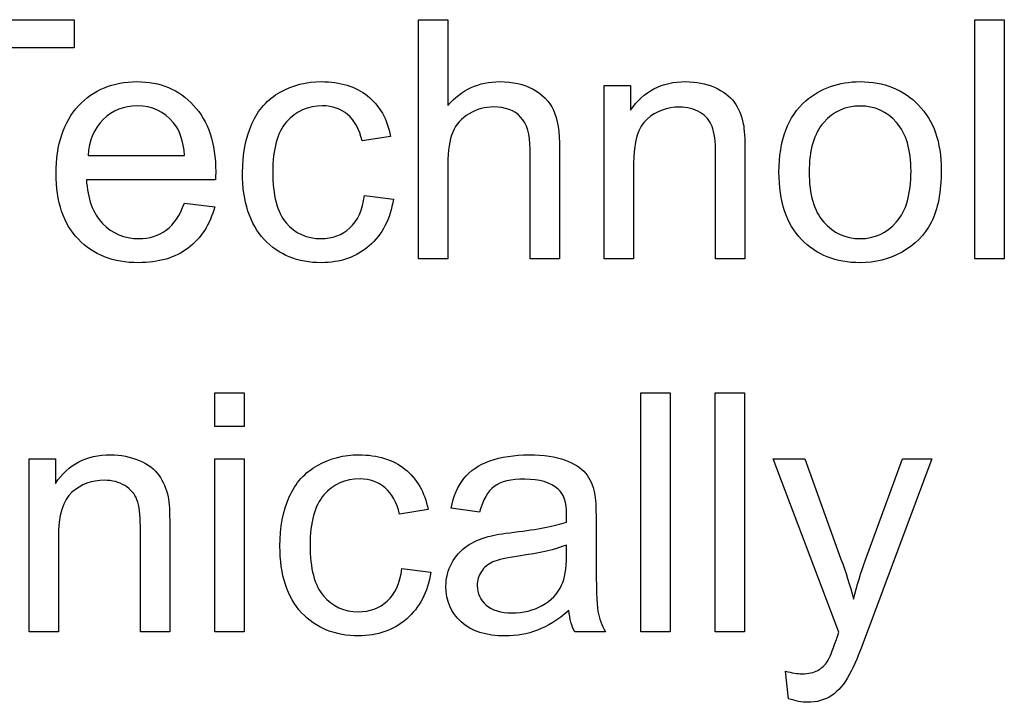
# Model space of a CAD drawing. Extents: x 0 to 51, y 0 to 33.
# Drawn here: x 46.6 to 46.8, y 3.7 to 3.8 of the extents above; entities that cross this region are included whole.
import ezdxf

# ---------------------------------------------------------------- set-up
doc = ezdxf.new("R2010")
doc.units = 0
doc.header["$LTSCALE"] = 0.25
doc.header["$MEASUREMENT"] = 0
doc.layers.add('0530-0652-01', color=9, linetype='CONTINUOUS')

msp = doc.modelspace()

# ---------------------------------------------------------------- linework, layer by layer
at = {"layer": '0530-0652-01'}
for points in [[(46.55641, 3.84898), (46.55641, 3.84898), (46.5957, 3.84898), (46.5957, 3.84898)], [(46.5957, 3.84898), (46.5957, 3.84898), (46.5957, 3.84313), (46.5957, 3.84313)], [(46.66713, 3.79941), (46.66713, 3.79941), (46.66713, 3.84898), (46.66713, 3.84898)], [(46.66713, 3.84898), (46.66713, 3.84898), (46.67321, 3.84898), (46.67321, 3.84898)], [(46.67321, 3.84898), (46.67321, 3.84898), (46.67321, 3.8312), (46.67321, 3.8312)], [(46.78255, 3.79941), (46.78255, 3.79941), (46.78255, 3.84898), (46.78255, 3.84898)], [(46.78255, 3.84898), (46.78255, 3.84898), (46.78864, 3.84898), (46.78864, 3.84898)], [(46.78864, 3.84898), (46.78864, 3.84898), (46.78864, 3.79941), (46.78864, 3.79941)], [(46.5957, 3.84313), (46.5957, 3.84313), (46.5793, 3.84313), (46.5793, 3.84313)], [(46.63256, 3.82741), (46.63385, 3.83032), (46.6358, 3.8325), (46.63843, 3.83396)], [(46.70565, 3.79941), (46.70565, 3.79941), (46.70565, 3.83532), (46.70565, 3.83532)], [(46.70565, 3.83532), (46.70565, 3.83532), (46.71112, 3.83532), (46.71112, 3.83532)], [(46.71112, 3.83532), (46.71112, 3.83532), (46.71112, 3.83022), (46.71112, 3.83022)], [(46.72852, 3.83497), (46.73034, 3.83419), (46.73169, 3.83317), (46.73259, 3.8319)], [(46.65657, 3.83317), (46.65905, 3.8312), (46.66064, 3.82841), (46.66135, 3.82477)], [(46.73259, 3.8319), (46.73351, 3.83065), (46.73413, 3.82914), (46.7345, 3.82741)], [(46.7419, 3.81737), (46.7419, 3.82402), (46.74375, 3.82895), (46.74745, 3.83215)], [(46.67762, 3.82949), (46.67603, 3.82856), (46.6749, 3.82728), (46.67423, 3.82568)], [(46.72803, 3.82682), (46.72756, 3.82805), (46.72672, 3.82903), (46.72552, 3.82976)], [(46.61862, 3.82082), (46.61836, 3.82384), (46.61759, 3.82611), (46.61633, 3.82761)], [(46.65543, 3.82386), (46.65486, 3.82627), (46.65387, 3.82808), (46.65243, 3.8293)], [(46.69028, 3.82217), (46.69028, 3.82521), (46.68963, 3.82743), (46.68831, 3.82881)], [(46.71455, 3.82839), (46.71267, 3.82674), (46.71173, 3.82363), (46.71173, 3.81902)], [(46.7345, 3.82741), (46.73471, 3.82628), (46.73483, 3.82431), (46.73483, 3.82149)], [(46.67423, 3.82568), (46.67355, 3.82409), (46.67321, 3.82187), (46.67321, 3.81906)], [(46.72874, 3.82126), (46.72874, 3.82373), (46.72851, 3.82559), (46.72803, 3.82682)], [(46.66135, 3.82477), (46.66135, 3.82477), (46.65543, 3.82386), (46.65543, 3.82386)], [(46.69028, 3.79941), (46.69028, 3.79941), (46.69028, 3.82217), (46.69028, 3.82217)], [(46.69638, 3.82217), (46.69638, 3.82217), (46.69638, 3.79941), (46.69638, 3.79941)], [(46.72874, 3.79941), (46.72874, 3.79941), (46.72874, 3.82126), (46.72874, 3.82126)], [(46.73483, 3.82149), (46.73483, 3.82149), (46.73483, 3.79941), (46.73483, 3.79941)], [(46.59858, 3.82082), (46.59858, 3.82082), (46.61862, 3.82082), (46.61862, 3.82082)], [(46.67321, 3.81906), (46.67321, 3.81906), (46.67321, 3.79941), (46.67321, 3.79941)], [(46.71173, 3.81902), (46.71173, 3.81902), (46.71173, 3.79941), (46.71173, 3.79941)], [(46.74655, 3.80344), (46.74344, 3.80666), (46.7419, 3.8113), (46.7419, 3.81737)], [(46.74815, 3.81737), (46.74815, 3.81276), (46.74916, 3.80932), (46.75117, 3.80704)], [(46.62502, 3.81581), (46.62502, 3.81581), (46.59824, 3.81581), (46.59824, 3.81581)], [(46.59824, 3.81581), (46.59846, 3.81186), (46.59958, 3.80884), (46.60159, 3.80675)], [(46.65289, 3.8058), (46.65449, 3.80727), (46.65551, 3.80952), (46.65593, 3.81257)], [(46.65593, 3.81257), (46.65593, 3.81257), (46.66191, 3.81178), (46.66191, 3.81178)], [(46.66191, 3.81178), (46.66127, 3.80766), (46.65959, 3.80443), (46.65689, 3.8021)], [(46.6148, 3.80537), (46.61639, 3.80653), (46.61763, 3.8084), (46.61856, 3.81098)], [(46.61856, 3.81098), (46.61856, 3.81098), (46.62485, 3.8102), (46.62485, 3.8102)], [(46.62485, 3.8102), (46.62386, 3.80652), (46.62202, 3.80367), (46.61934, 3.80164)], [(46.77347, 3.80697), (46.77208, 3.80432), (46.77006, 3.80226), (46.76742, 3.8008)], [(46.67321, 3.79941), (46.67321, 3.79941), (46.66713, 3.79941), (46.66713, 3.79941)], [(46.69638, 3.79941), (46.69638, 3.79941), (46.69028, 3.79941), (46.69028, 3.79941)], [(46.71173, 3.79941), (46.71173, 3.79941), (46.70565, 3.79941), (46.70565, 3.79941)], [(46.73483, 3.79941), (46.73483, 3.79941), (46.72874, 3.79941), (46.72874, 3.79941)], [(46.78864, 3.79941), (46.78864, 3.79941), (46.78255, 3.79941), (46.78255, 3.79941)], [(46.62489, 3.76461), (46.62489, 3.76461), (46.62489, 3.77161), (46.62489, 3.77161)], [(46.62489, 3.77161), (46.62489, 3.77161), (46.63099, 3.77161), (46.63099, 3.77161)], [(46.63099, 3.77161), (46.63099, 3.77161), (46.63099, 3.76461), (46.63099, 3.76461)], [(46.71327, 3.72204), (46.71327, 3.72204), (46.71327, 3.77161), (46.71327, 3.77161)], [(46.71327, 3.77161), (46.71327, 3.77161), (46.71935, 3.77161), (46.71935, 3.77161)], [(46.71935, 3.77161), (46.71935, 3.77161), (46.71935, 3.72204), (46.71935, 3.72204)], [(46.72865, 3.72204), (46.72865, 3.72204), (46.72865, 3.77161), (46.72865, 3.77161)], [(46.72865, 3.77161), (46.72865, 3.77161), (46.73473, 3.77161), (46.73473, 3.77161)], [(46.73473, 3.77161), (46.73473, 3.77161), (46.73473, 3.72204), (46.73473, 3.72204)], [(46.63099, 3.76461), (46.63099, 3.76461), (46.62489, 3.76461), (46.62489, 3.76461)], [(46.58635, 3.72204), (46.58635, 3.72204), (46.58635, 3.75795), (46.58635, 3.75795)], [(46.58635, 3.75795), (46.58635, 3.75795), (46.59182, 3.75795), (46.59182, 3.75795)], [(46.59182, 3.75795), (46.59182, 3.75795), (46.59182, 3.75285), (46.59182, 3.75285)], [(46.62489, 3.72204), (46.62489, 3.72204), (46.62489, 3.75795), (46.62489, 3.75795)], [(46.62489, 3.75795), (46.62489, 3.75795), (46.63099, 3.75795), (46.63099, 3.75795)], [(46.63099, 3.75795), (46.63099, 3.75795), (46.63099, 3.72204), (46.63099, 3.72204)], [(46.75434, 3.72197), (46.75434, 3.72197), (46.74072, 3.75795), (46.74072, 3.75795)], [(46.74072, 3.75795), (46.74072, 3.75795), (46.74728, 3.75795), (46.74728, 3.75795)], [(46.74728, 3.75795), (46.74728, 3.75795), (46.75476, 3.73716), (46.75476, 3.73716)], [(46.75986, 3.73702), (46.75986, 3.73702), (46.76754, 3.75795), (46.76754, 3.75795)], [(46.77362, 3.75795), (46.77362, 3.75795), (46.75997, 3.72143), (46.75997, 3.72143)], [(46.76754, 3.75795), (46.76754, 3.75795), (46.77362, 3.75795), (46.77362, 3.75795)], [(46.60921, 3.7576), (46.61104, 3.75682), (46.61239, 3.7558), (46.61329, 3.75453)], [(46.64031, 3.75004), (46.6416, 3.75295), (46.64356, 3.75513), (46.64619, 3.75659)], [(46.67653, 3.75387), (46.67777, 3.75545), (46.67957, 3.75666), (46.68191, 3.7575)], [(46.69753, 3.75769), (46.69945, 3.75696), (46.70086, 3.75606), (46.70177, 3.75496)], [(46.61329, 3.75453), (46.6142, 3.75328), (46.61482, 3.75177), (46.61519, 3.75004)], [(46.66432, 3.7558), (46.6668, 3.75383), (46.6684, 3.75104), (46.6691, 3.7474)], [(46.67387, 3.74771), (46.67441, 3.75025), (46.6753, 3.75232), (46.67653, 3.75387)], [(46.70177, 3.75496), (46.70267, 3.75386), (46.70329, 3.75249), (46.70366, 3.75082)], [(46.60873, 3.74945), (46.60826, 3.75068), (46.60741, 3.75166), (46.60621, 3.75239)], [(46.66318, 3.74649), (46.66261, 3.7489), (46.66162, 3.75071), (46.66019, 3.75193)], [(46.68284, 3.75222), (46.68147, 3.75122), (46.68047, 3.74944), (46.67981, 3.74689)], [(46.59525, 3.75102), (46.59337, 3.74937), (46.59243, 3.74626), (46.59243, 3.74165)], [(46.61519, 3.75004), (46.61541, 3.74891), (46.61553, 3.74694), (46.61553, 3.74412)], [(46.70366, 3.75082), (46.70386, 3.74978), (46.70396, 3.74791), (46.70396, 3.74521)], [(46.60943, 3.74389), (46.60943, 3.74636), (46.6092, 3.74822), (46.60873, 3.74945)], [(46.67981, 3.74689), (46.67981, 3.74689), (46.67387, 3.74771), (46.67387, 3.74771)], [(46.6691, 3.7474), (46.6691, 3.7474), (46.66318, 3.74649), (46.66318, 3.74649)], [(46.60943, 3.72204), (46.60943, 3.72204), (46.60943, 3.74389), (46.60943, 3.74389)], [(46.61553, 3.74412), (46.61553, 3.74412), (46.61553, 3.72204), (46.61553, 3.72204)], [(46.68695, 3.74274), (46.69186, 3.74332), (46.69549, 3.74402), (46.69781, 3.74484)], [(46.70396, 3.74521), (46.70396, 3.74521), (46.70396, 3.73709), (46.70396, 3.73709)], [(46.59243, 3.74165), (46.59243, 3.74165), (46.59243, 3.72204), (46.59243, 3.72204)], [(46.67716, 3.73983), (46.67846, 3.74071), (46.67991, 3.74137), (46.68154, 3.74182)], [(46.68154, 3.74182), (46.68273, 3.74213), (46.68453, 3.74245), (46.68695, 3.74274)], [(46.67402, 3.73633), (46.67481, 3.73778), (46.67586, 3.73895), (46.67716, 3.73983)], [(46.69781, 3.74007), (46.69559, 3.73916), (46.69228, 3.73839), (46.68787, 3.73776)], [(46.69781, 3.73783), (46.69781, 3.73783), (46.69781, 3.74007), (46.69781, 3.74007)], [(46.68787, 3.73776), (46.68536, 3.7374), (46.68359, 3.737), (46.68256, 3.73655)], [(46.69682, 3.73175), (46.69749, 3.73312), (46.69781, 3.73515), (46.69781, 3.73783)], [(46.68256, 3.73655), (46.68152, 3.7361), (46.68071, 3.73544), (46.68016, 3.73456)], [(46.70396, 3.73709), (46.70396, 3.73143), (46.70409, 3.72785), (46.70435, 3.72636)], [(46.75476, 3.73716), (46.75572, 3.73452), (46.7566, 3.73175), (46.75736, 3.72884)], [(46.75736, 3.72884), (46.75806, 3.73163), (46.75889, 3.73435), (46.75986, 3.73702)], [(46.66064, 3.72843), (46.66224, 3.7299), (46.66326, 3.73215), (46.66369, 3.7352)], [(46.66369, 3.7352), (46.66369, 3.7352), (46.66966, 3.73441), (46.66966, 3.73441)], [(46.66966, 3.73441), (46.66902, 3.73029), (46.66734, 3.72706), (46.66464, 3.72473)], [(46.6928, 3.72754), (46.69462, 3.72856), (46.69597, 3.72997), (46.69682, 3.73175)], [(46.69832, 3.72647), (46.69605, 3.72456), (46.69388, 3.72321), (46.6918, 3.72241)], [(46.69952, 3.72204), (46.6989, 3.7233), (46.69849, 3.72478), (46.69832, 3.72647)], [(46.70435, 3.72636), (46.7046, 3.72485), (46.70512, 3.72341), (46.70589, 3.72204)], [(46.59243, 3.72204), (46.59243, 3.72204), (46.58635, 3.72204), (46.58635, 3.72204)], [(46.61553, 3.72204), (46.61553, 3.72204), (46.60943, 3.72204), (46.60943, 3.72204)], [(46.63099, 3.72204), (46.63099, 3.72204), (46.62489, 3.72204), (46.62489, 3.72204)], [(46.70589, 3.72204), (46.70589, 3.72204), (46.69952, 3.72204), (46.69952, 3.72204)], [(46.71935, 3.72204), (46.71935, 3.72204), (46.71327, 3.72204), (46.71327, 3.72204)], [(46.73473, 3.72204), (46.73473, 3.72204), (46.72865, 3.72204), (46.72865, 3.72204)], [(46.7538, 3.72048), (46.75391, 3.72083), (46.7541, 3.72132), (46.75434, 3.72197)], [(46.75997, 3.72143), (46.7585, 3.71748), (46.75736, 3.71477), (46.75655, 3.71328)], [(46.75194, 3.71596), (46.75234, 3.71656), (46.75295, 3.71807), (46.7538, 3.72048)], [(46.74995, 3.71406), (46.75077, 3.71451), (46.75142, 3.71514), (46.75194, 3.71596)], [(46.7439, 3.70821), (46.7439, 3.70821), (46.74322, 3.71393), (46.74322, 3.71393)], [(46.75655, 3.71328), (46.75546, 3.71127), (46.75423, 3.7098), (46.75283, 3.70887)]]:
    msp.add_open_spline(points, degree=3, dxfattribs=at)
for points, knots in [([(46.59661, 3.83113), (46.59973, 3.83446), (46.60376, 3.83614), (46.60872, 3.83614), (46.60872, 3.83614), (46.61352, 3.83614), (46.61745, 3.8345), (46.62048, 3.83123)], [0.4, 0.4, 0.4, 0.4, 0.4666667, 0.4666667, 0.4666667, 0.4666667, 0.5333333, 0.5333333, 0.5333333, 0.5333333]), ([(46.63843, 3.83396), (46.64105, 3.83541), (46.64392, 3.83614), (46.647, 3.83614), (46.647, 3.83614), (46.6509, 3.83614), (46.6541, 3.83515), (46.65657, 3.83317)], [0.3684211, 0.3684211, 0.3684211, 0.3684211, 0.4210526, 0.4210526, 0.4210526, 0.4210526, 0.4736842, 0.4736842, 0.4736842, 0.4736842]), ([(46.67321, 3.8312), (46.67605, 3.83449), (46.67964, 3.83614), (46.68397, 3.83614), (46.68397, 3.83614), (46.68663, 3.83614), (46.68893, 3.83561), (46.6909, 3.83456)], [0.1764706, 0.1764706, 0.1764706, 0.1764706, 0.2352941, 0.2352941, 0.2352941, 0.2352941, 0.2941176, 0.2941176, 0.2941176, 0.2941176]), ([(46.71112, 3.83022), (46.71377, 3.83417), (46.71758, 3.83614), (46.72255, 3.83614), (46.72255, 3.83614), (46.72472, 3.83614), (46.72671, 3.83574), (46.72852, 3.83497)], [0.1666667, 0.1666667, 0.1666667, 0.1666667, 0.2222222, 0.2222222, 0.2222222, 0.2222222, 0.2777778, 0.2777778, 0.2777778, 0.2777778]), ([(46.74745, 3.83215), (46.75053, 3.8348), (46.75429, 3.83614), (46.75874, 3.83614), (46.75874, 3.83614), (46.76368, 3.83614), (46.76772, 3.83452), (46.77084, 3.83128)], [0.1111111, 0.1111111, 0.1111111, 0.1111111, 0.2222222, 0.2222222, 0.2222222, 0.2222222, 0.3333333, 0.3333333, 0.3333333, 0.3333333]), ([(46.6909, 3.83456), (46.69286, 3.83352), (46.69427, 3.83206), (46.69511, 3.83022), (46.69511, 3.83022), (46.69595, 3.82837), (46.69638, 3.82568), (46.69638, 3.82217)], [0.2941176, 0.2941176, 0.2941176, 0.2941176, 0.3529412, 0.3529412, 0.3529412, 0.3529412, 0.4117647, 0.4117647, 0.4117647, 0.4117647]), ([(46.59657, 3.80345), (46.59349, 3.80668), (46.59195, 3.81122), (46.59195, 3.81706), (46.59195, 3.81706), (46.59195, 3.82311), (46.59351, 3.82779), (46.59661, 3.83113)], [0.2666667, 0.2666667, 0.2666667, 0.2666667, 0.3333333, 0.3333333, 0.3333333, 0.3333333, 0.4, 0.4, 0.4, 0.4]), ([(46.61633, 3.82761), (46.61439, 3.82995), (46.61187, 3.83113), (46.60879, 3.83113), (46.60879, 3.83113), (46.606, 3.83113), (46.60364, 3.83019), (46.60174, 3.82832), (46.60174, 3.82832), (46.59983, 3.82645), (46.59878, 3.82395), (46.59858, 3.82082)], [0.4, 0.4, 0.4, 0.4, 0.6, 0.6, 0.6, 0.6, 0.8, 0.8, 0.8, 0.8, 1, 1, 1, 1]), ([(46.62048, 3.83123), (46.62353, 3.82796), (46.62506, 3.82336), (46.62506, 3.81744), (46.62506, 3.81744), (46.62506, 3.81707), (46.62504, 3.81653), (46.62502, 3.81581)], [0.5333333, 0.5333333, 0.5333333, 0.5333333, 0.6, 0.6, 0.6, 0.6, 0.6666667, 0.6666667, 0.6666667, 0.6666667]), ([(46.65243, 3.8293), (46.65101, 3.83052), (46.64927, 3.83113), (46.64724, 3.83113), (46.64724, 3.83113), (46.64417, 3.83113), (46.64168, 3.83003), (46.63976, 3.82783)], [0.6315789, 0.6315789, 0.6315789, 0.6315789, 0.6842105, 0.6842105, 0.6842105, 0.6842105, 0.7368421, 0.7368421, 0.7368421, 0.7368421]), ([(46.68831, 3.82881), (46.687, 3.83019), (46.68513, 3.8309), (46.68271, 3.8309), (46.68271, 3.8309), (46.68091, 3.8309), (46.67922, 3.83043), (46.67762, 3.82949)], [0.6470588, 0.6470588, 0.6470588, 0.6470588, 0.7058824, 0.7058824, 0.7058824, 0.7058824, 0.7647059, 0.7647059, 0.7647059, 0.7647059]), ([(46.72552, 3.82976), (46.7243, 3.83049), (46.7229, 3.83086), (46.72127, 3.83086), (46.72127, 3.83086), (46.71867, 3.83086), (46.71644, 3.83003), (46.71455, 3.82839)], [0.7222222, 0.7222222, 0.7222222, 0.7222222, 0.7777778, 0.7777778, 0.7777778, 0.7777778, 0.8333333, 0.8333333, 0.8333333, 0.8333333]), ([(46.76627, 3.82767), (46.76424, 3.82995), (46.76174, 3.83109), (46.75874, 3.83109), (46.75874, 3.83109), (46.7557, 3.83109), (46.75317, 3.82995), (46.75117, 3.82768), (46.75117, 3.82768), (46.74916, 3.8254), (46.74815, 3.82196), (46.74815, 3.81737)], [0.625, 0.625, 0.625, 0.625, 0.75, 0.75, 0.75, 0.75, 0.875, 0.875, 0.875, 0.875, 1, 1, 1, 1]), ([(46.77084, 3.83128), (46.77399, 3.82805), (46.77554, 3.82358), (46.77554, 3.81788), (46.77554, 3.81788), (46.77554, 3.81325), (46.77485, 3.80961), (46.77347, 3.80697)], [0.3333333, 0.3333333, 0.3333333, 0.3333333, 0.4444444, 0.4444444, 0.4444444, 0.4444444, 0.5555556, 0.5555556, 0.5555556, 0.5555556]), ([(46.63512, 3.80341), (46.63213, 3.80662), (46.63063, 3.81123), (46.63063, 3.81723), (46.63063, 3.81723), (46.63063, 3.82111), (46.63128, 3.8245), (46.63256, 3.82741)], [0.2105263, 0.2105263, 0.2105263, 0.2105263, 0.2631579, 0.2631579, 0.2631579, 0.2631579, 0.3157895, 0.3157895, 0.3157895, 0.3157895]), ([(46.63976, 3.82783), (46.63784, 3.82563), (46.63689, 3.82216), (46.63689, 3.81741), (46.63689, 3.81741), (46.63689, 3.81258), (46.63781, 3.80907), (46.63967, 3.80688)], [0.7368421, 0.7368421, 0.7368421, 0.7368421, 0.7894737, 0.7894737, 0.7894737, 0.7894737, 0.8421053, 0.8421053, 0.8421053, 0.8421053]), ([(46.76628, 3.80705), (46.76828, 3.80935), (46.76929, 3.81286), (46.76929, 3.81757), (46.76929, 3.81757), (46.76929, 3.82201), (46.76828, 3.82538), (46.76627, 3.82767)], [0.375, 0.375, 0.375, 0.375, 0.5, 0.5, 0.5, 0.5, 0.625, 0.625, 0.625, 0.625]), ([(46.75117, 3.80704), (46.75317, 3.80474), (46.7557, 3.8036), (46.75874, 3.8036), (46.75874, 3.8036), (46.76176, 3.8036), (46.76428, 3.80475), (46.76628, 3.80705)], [0.125, 0.125, 0.125, 0.125, 0.25, 0.25, 0.25, 0.25, 0.375, 0.375, 0.375, 0.375]), ([(46.60159, 3.80675), (46.6036, 3.80465), (46.60609, 3.8036), (46.60909, 3.8036), (46.60909, 3.8036), (46.61132, 3.8036), (46.61322, 3.80419), (46.6148, 3.80537)], [0.8, 0.8, 0.8, 0.8, 0.8666667, 0.8666667, 0.8666667, 0.8666667, 0.9333333, 0.9333333, 0.9333333, 0.9333333]), ([(46.63967, 3.80688), (46.64152, 3.8047), (46.64393, 3.8036), (46.64691, 3.8036), (46.64691, 3.8036), (46.6493, 3.8036), (46.65128, 3.80434), (46.65289, 3.8058)], [0.8421053, 0.8421053, 0.8421053, 0.8421053, 0.8947368, 0.8947368, 0.8947368, 0.8947368, 0.9473684, 0.9473684, 0.9473684, 0.9473684]), ([(46.61934, 3.80164), (46.61665, 3.79962), (46.61322, 3.7986), (46.60906, 3.7986), (46.60906, 3.7986), (46.6038, 3.7986), (46.59964, 3.80022), (46.59657, 3.80345)], [0.1333333, 0.1333333, 0.1333333, 0.1333333, 0.2, 0.2, 0.2, 0.2, 0.2666667, 0.2666667, 0.2666667, 0.2666667]), ([(46.65689, 3.8021), (46.6542, 3.79977), (46.65089, 3.7986), (46.64697, 3.7986), (46.64697, 3.7986), (46.64206, 3.7986), (46.6381, 3.80021), (46.63512, 3.80341)], [0.1052632, 0.1052632, 0.1052632, 0.1052632, 0.1578947, 0.1578947, 0.1578947, 0.1578947, 0.2105263, 0.2105263, 0.2105263, 0.2105263]), ([(46.76742, 3.8008), (46.76476, 3.79933), (46.76188, 3.7986), (46.75874, 3.7986), (46.75874, 3.7986), (46.75372, 3.7986), (46.74965, 3.80021), (46.74655, 3.80344)], [0.6666667, 0.6666667, 0.6666667, 0.6666667, 0.7777778, 0.7777778, 0.7777778, 0.7777778, 0.8888889, 0.8888889, 0.8888889, 0.8888889]), ([(46.59182, 3.75285), (46.59446, 3.7568), (46.59827, 3.75877), (46.60325, 3.75877), (46.60325, 3.75877), (46.60541, 3.75877), (46.6074, 3.75837), (46.60921, 3.7576)], [0.1666667, 0.1666667, 0.1666667, 0.1666667, 0.2222222, 0.2222222, 0.2222222, 0.2222222, 0.2777778, 0.2777778, 0.2777778, 0.2777778]), ([(46.64619, 3.75659), (46.6488, 3.75804), (46.65167, 3.75877), (46.65475, 3.75877), (46.65475, 3.75877), (46.65865, 3.75877), (46.66185, 3.75778), (46.66432, 3.7558)], [0.3684211, 0.3684211, 0.3684211, 0.3684211, 0.4210526, 0.4210526, 0.4210526, 0.4210526, 0.4736842, 0.4736842, 0.4736842, 0.4736842]), ([(46.68191, 3.7575), (46.68426, 3.75834), (46.68697, 3.75877), (46.69006, 3.75877), (46.69006, 3.75877), (46.69313, 3.75877), (46.69562, 3.7584), (46.69753, 3.75769)], [0.62962963, 0.62962963, 0.62962963, 0.62962963, 0.66666667, 0.66666667, 0.66666667, 0.66666667, 0.7037037, 0.7037037, 0.7037037, 0.7037037]), ([(46.60621, 3.75239), (46.605, 3.75312), (46.60359, 3.75349), (46.60197, 3.75349), (46.60197, 3.75349), (46.59937, 3.75349), (46.59714, 3.75266), (46.59525, 3.75102)], [0.7222222, 0.7222222, 0.7222222, 0.7222222, 0.7777778, 0.7777778, 0.7777778, 0.7777778, 0.8333333, 0.8333333, 0.8333333, 0.8333333]), ([(46.66019, 3.75193), (46.65876, 3.75315), (46.65702, 3.75376), (46.65499, 3.75376), (46.65499, 3.75376), (46.65192, 3.75376), (46.64943, 3.75266), (46.64751, 3.75046)], [0.6315789, 0.6315789, 0.6315789, 0.6315789, 0.6842105, 0.6842105, 0.6842105, 0.6842105, 0.7368421, 0.7368421, 0.7368421, 0.7368421]), ([(46.69611, 3.75166), (46.69456, 3.75304), (46.69224, 3.75372), (46.68919, 3.75372), (46.68919, 3.75372), (46.68632, 3.75372), (46.68421, 3.75323), (46.68284, 3.75222)], [0.40740741, 0.40740741, 0.40740741, 0.40740741, 0.44444444, 0.44444444, 0.44444444, 0.44444444, 0.48148148, 0.48148148, 0.48148148, 0.48148148]), ([(46.64288, 3.72604), (46.63988, 3.72925), (46.63838, 3.73386), (46.63838, 3.73986), (46.63838, 3.73986), (46.63838, 3.74374), (46.63903, 3.74713), (46.64031, 3.75004)], [0.2105263, 0.2105263, 0.2105263, 0.2105263, 0.2631579, 0.2631579, 0.2631579, 0.2631579, 0.3157895, 0.3157895, 0.3157895, 0.3157895]), ([(46.64751, 3.75046), (46.6456, 3.74826), (46.64464, 3.74479), (46.64464, 3.74004), (46.64464, 3.74004), (46.64464, 3.73521), (46.64556, 3.7317), (46.64742, 3.72951)], [0.7368421, 0.7368421, 0.7368421, 0.7368421, 0.7894737, 0.7894737, 0.7894737, 0.7894737, 0.8421053, 0.8421053, 0.8421053, 0.8421053]), ([(46.69781, 3.74484), (46.69783, 3.74567), (46.69784, 3.7462), (46.69784, 3.74642), (46.69784, 3.74642), (46.69784, 3.7489), (46.69727, 3.75065), (46.69611, 3.75166)], [0.33333333, 0.33333333, 0.33333333, 0.33333333, 0.37037037, 0.37037037, 0.37037037, 0.37037037, 0.40740741, 0.40740741, 0.40740741, 0.40740741]), ([(46.67599, 3.72412), (46.67388, 3.72604), (46.67282, 3.72852), (46.67282, 3.7315), (46.67282, 3.7315), (46.67282, 3.73327), (46.67321, 3.73487), (46.67402, 3.73633)], [0.11111111, 0.11111111, 0.11111111, 0.11111111, 0.14814815, 0.14814815, 0.14814815, 0.14814815, 0.18518519, 0.18518519, 0.18518519, 0.18518519]), ([(46.68016, 3.73456), (46.67959, 3.7337), (46.6793, 3.73274), (46.6793, 3.73168), (46.6793, 3.73168), (46.6793, 3.73005), (46.67993, 3.7287), (46.68115, 3.72761)], [0.3, 0.3, 0.3, 0.3, 0.4, 0.4, 0.4, 0.4, 0.5, 0.5, 0.5, 0.5]), ([(46.64742, 3.72951), (46.64927, 3.72733), (46.65168, 3.72623), (46.65466, 3.72623), (46.65466, 3.72623), (46.65705, 3.72623), (46.65903, 3.72697), (46.66064, 3.72843)], [0.8421053, 0.8421053, 0.8421053, 0.8421053, 0.8947368, 0.8947368, 0.8947368, 0.8947368, 0.9473684, 0.9473684, 0.9473684, 0.9473684]), ([(46.68115, 3.72761), (46.68238, 3.72654), (46.68417, 3.726), (46.68654, 3.726), (46.68654, 3.726), (46.68888, 3.726), (46.69097, 3.72651), (46.6928, 3.72754)], [0.5, 0.5, 0.5, 0.5, 0.6, 0.6, 0.6, 0.6, 0.7, 0.7, 0.7, 0.7]), ([(46.66464, 3.72473), (46.66195, 3.7224), (46.65864, 3.72123), (46.65472, 3.72123), (46.65472, 3.72123), (46.64981, 3.72123), (46.64585, 3.72284), (46.64288, 3.72604)], [0.1052632, 0.1052632, 0.1052632, 0.1052632, 0.1578947, 0.1578947, 0.1578947, 0.1578947, 0.2105263, 0.2105263, 0.2105263, 0.2105263]), ([(46.6918, 3.72241), (46.68971, 3.72162), (46.68748, 3.72123), (46.68509, 3.72123), (46.68509, 3.72123), (46.68114, 3.72123), (46.67812, 3.72219), (46.67599, 3.72412)], [0.03703704, 0.03703704, 0.03703704, 0.03703704, 0.07407407, 0.07407407, 0.07407407, 0.07407407, 0.11111111, 0.11111111, 0.11111111, 0.11111111]), ([(46.74322, 3.71393), (46.74456, 3.71357), (46.74571, 3.71338), (46.7467, 3.71338), (46.7467, 3.71338), (46.74805, 3.71338), (46.74914, 3.71361), (46.74995, 3.71406)], [0.0555556, 0.0555556, 0.0555556, 0.0555556, 0.1111111, 0.1111111, 0.1111111, 0.1111111, 0.1666667, 0.1666667, 0.1666667, 0.1666667]), ([(46.75283, 3.70887), (46.75142, 3.70793), (46.74976, 3.70746), (46.74782, 3.70746), (46.74782, 3.70746), (46.74664, 3.70746), (46.74534, 3.70772), (46.7439, 3.70821)], [0.8888889, 0.8888889, 0.8888889, 0.8888889, 0.9444444, 0.9444444, 0.9444444, 0.9444444, 1, 1, 1, 1])]:
    msp.add_open_spline(points, degree=3, knots=knots, dxfattribs=at)

doc.saveas('drawing.dxf')
